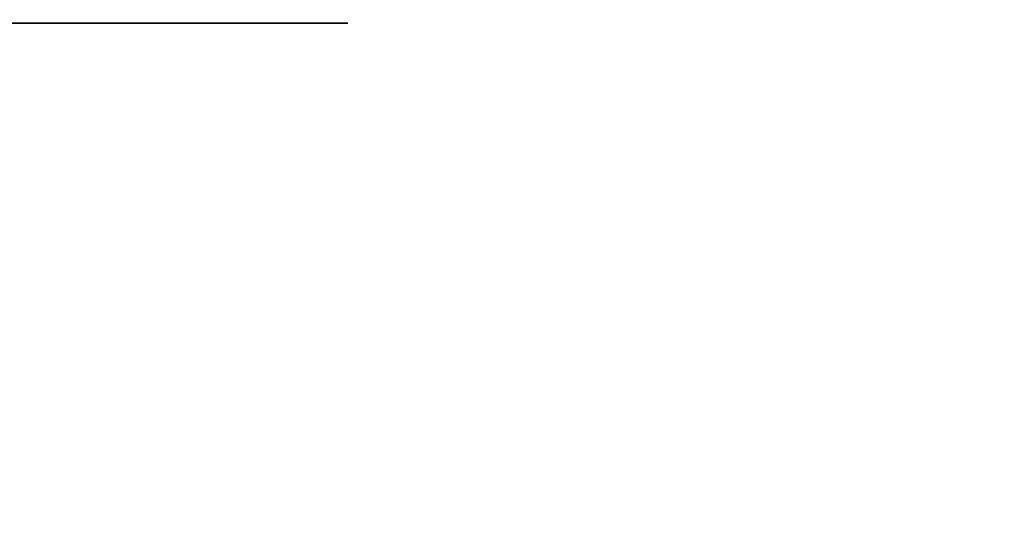
# Model space of a CAD drawing. Units: centimetres. Extents: x -192 to 192, y -156 to 156.
# Drawn here: x 32 to 46, y -12 to -5 of the extents above; entities that cross this region are included whole.
import ezdxf

# ---------------------------------------------------------------- set-up
doc = ezdxf.new("R2010")
doc.units = ezdxf.units.CM
doc.header["$LTSCALE"] = 2.54
doc.layers.get('0').update_dxf_attribs({"true_color": 0xff5454})
doc.layers.add('VP-EQ', color=7, linetype='Continuous', true_color=0x8a3492)
doc.layers.add('VP-HIC', color=6, linetype='Continuous')

# ---------------------------------------------------------------- blocks, each defined once
blk = doc.blocks.new('Grupuj_66')
at = {"color": 0}
for p, q in [((23.453, 0, 39.015), (20.588, 0, 38.33)), ((23.361, 0, 39.507), (20.793, 0, 38.893)), ((21.839, 0, 30.172), (23.896, 0, 28.99)), ((22.103, 0, 30.597), (24.008, 0, 29.502)), ((22.399, 0, 34.878), (26.167, 0, 38.776)), ((24.281, 0, 29.749), (22.399, 0, 34.878)), ((24.801, 0, 29.784), (22.976, 0, 34.756)), ((22.976, 0, 34.756), (26.593, 0, 38.497)), ((25.913, 0, 39.856), (23.361, 0, 39.507)), ((25.884, 0, 39.347), (23.453, 0, 39.015))]:
    blk.add_line(p, q, dxfattribs=at)
mesh = blk.add_polyface(dxfattribs=at)
corners = [(24.355, 0, 29.032), (21.839, 0, 30.172), (23.896, 0, 28.99), (24.008, 0, 29.502), (24.703, 0, 29.338), (22.103, 0, 30.597), (19.74, 0, 31.583), (19.668, 0, 32.234), (16.23, 0, 27.883), (15.193, 0, 28.029), (15.699, 0, 27.711), (15.955, 0, 28.32), (15.768, 0, 28.259), (24.147, 0, 29.515), (24.801, 0, 29.784), (24.25, 0, 29.605), (24.281, 0, 29.749), (22.399, 0, 34.878), (22.976, 0, 34.756), (26.593, 0, 38.497), (26.167, 0, 38.776), (26.837, 0, 39.084), (26.288, 0, 39.065), (26.186, 0, 39.27), (26.531, 0, 39.698), (25.884, 0, 39.347), (23.361, 0, 39.507), (25.913, 0, 39.856), (23.453, 0, 39.015), (20.793, 0, 38.893), (20.588, 0, 38.33), (17.159, 0, 42.948), (17.455, 0, 43.388), (17.054, 0, 42.975), (16.362, 0, 43.143), (16.691, 0, 43.408), (17.064, 0, 43.489), (15.121, 0, 28.556), (15.657, 0, 28.328), (15.625, 0, 28.567), (15.368, 0, 31.174), (15.865, 0, 31.119), (16.211, 0, 33.848), (15.67, 0, 33.555), (11.131, 0, 35.756), (11.452, 0, 36.156), (10.77, 0, 36.212), (11.29, 0, 36.361), (10.839, 0, 36.824), (11.313, 0, 36.563), (11.513, 0, 36.723), (16.646, 0, 37.734), (11.296, 0, 37.19), (16.162, 0, 38.148), (16.852, 0, 42.896), (16.912, 0, 42.944)]
mesh.append_faces([[corners[k] for k in face] for face in [(0, 1, 2), (8, 9, 10), (26, 24, 27), (35, 32, 36)]], dxfattribs={"vtx0": -1, "color": 0})
mesh.append_faces([[corners[k] for k in face] for face in [(1, 5, 6), (11, 6, 7), (13, 14, 15), (15, 14, 16), (16, 14, 17), (17, 19, 20), (20, 21, 22), (22, 21, 23), (23, 24, 25), (28, 29, 30), (29, 28, 26), (31, 32, 33), (34, 32, 35), (37, 39, 40), (40, 42, 43), (43, 42, 44), (44, 45, 46), (46, 47, 48), (48, 51, 52), (52, 51, 53), (53, 54, 34)]], dxfattribs={"vtx0": -1, "vtx1": -1, "color": 0})
mesh.append_faces([[corners[k] for k in face] for face in [(1, 0, 3), (9, 8, 11), (25, 24, 26), (33, 32, 34)]], dxfattribs={"vtx0": -1, "vtx1": -1, "vtx2": -1, "color": 0})
mesh.append_faces([[corners[k] for k in face] for face in [(3, 0, 4), (1, 3, 5), (6, 5, 7), (11, 8, 6), (9, 11, 12), (4, 13, 3), (13, 4, 14), (17, 14, 18), (17, 18, 19), (20, 19, 21), (23, 21, 24), (26, 28, 25), (29, 31, 30), (31, 29, 32), (12, 37, 9), (37, 12, 38), (37, 38, 39), (40, 39, 41), (40, 41, 42), (44, 42, 45), (46, 45, 47), (48, 47, 49), (48, 49, 50), (48, 50, 51), (53, 51, 54), (34, 54, 55), (34, 55, 33)]], dxfattribs={"vtx0": -1, "vtx2": -1, "color": 0})
blk = doc.blocks.new('Grupuj_67')
at = {"color": 18, "true_color": 0x010101}
blk.add_blockref('Grupuj_66', (51.516, 0.8, 8.813), dxfattribs=at)
blk = doc.blocks.new('gwiazdy_WOODEN_LOW')
at = {"color": 0}
blk.add_blockref('Grupuj_67', (-35.638, 0.405, -0.661), dxfattribs=at)
blk = doc.blocks.new('Grupuj_1')
at = {"color": 0}
blk.add_blockref('gwiazdy_WOODEN_LOW', (35.887, -0.105, 58.052), dxfattribs=at)
blk = doc.blocks.new('Group_1')
at = {"color": 0}
blk.add_blockref('Grupuj_1', (-0.238, 0, 0.041), dxfattribs=at)
blk = doc.blocks.new('RC1471_2D')
at = {"layer": 'VP-HIC', "color": 0}
blk.add_lwpolyline([(93.108, 208.429), (93.108, 220.429, -0.414214), (243.108, 370.429), (327.206, 370.429, -0.414214), (477.206, 220.429), (477.206, 208.429, -0.414214), (327.206, 58.429), (243.108, 58.429, -0.414214)], format="xyb", close=True, dxfattribs=at)

msp = doc.modelspace()

# ---------------------------------------------------------------- block references
at = {"color": 0}
msp.add_blockref('Group_1', (-41.832, -5.791), dxfattribs=at)
at = {"layer": 'VP-EQ', "color": 0}
msp.add_blockref('RC1471_2D', (-285.178, -214.319), dxfattribs=at)

doc.saveas('drawing.dxf')
